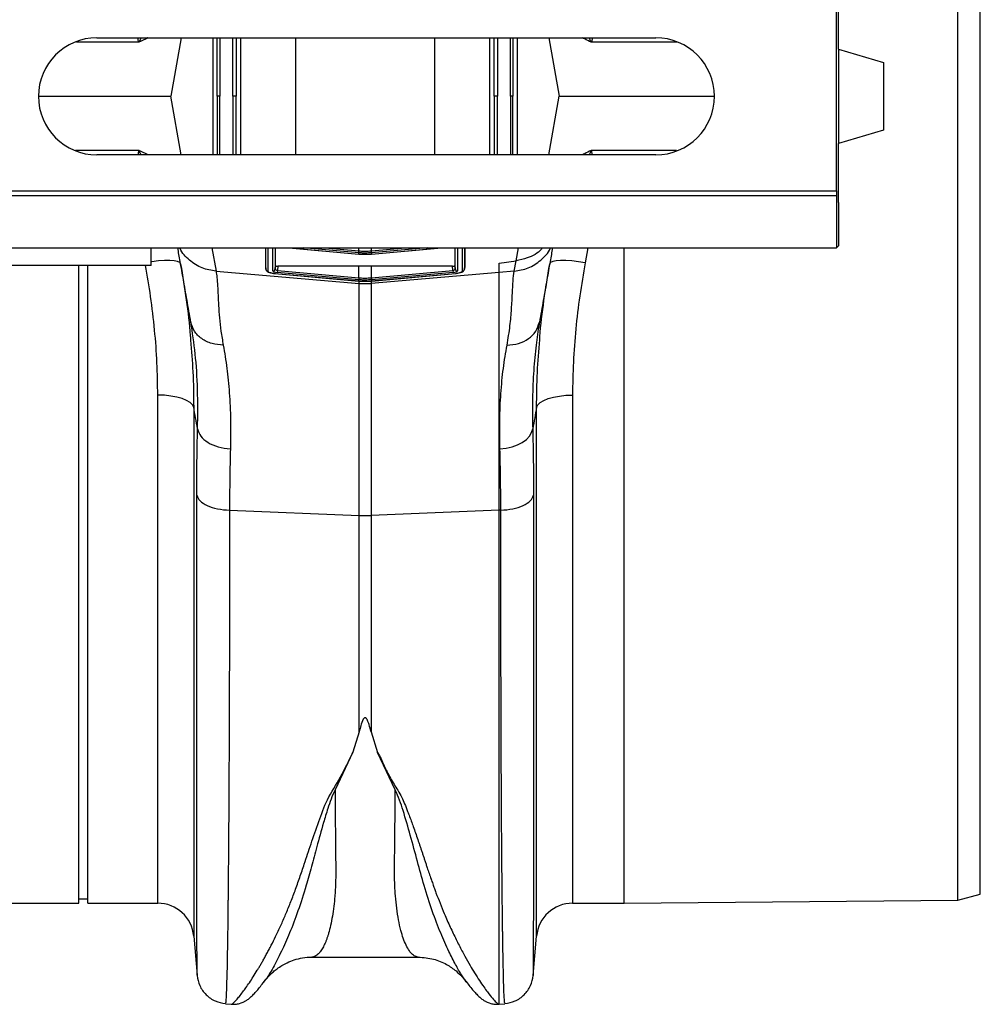
# Model space of a CAD drawing. Units: millimetres. Extents: x 717 to 11482, y 610 to 4972.
# Drawn here: x 3812 to 4025, y 3729 to 3947 of the extents above; entities that cross this region are included whole.
import ezdxf

# ---------------------------------------------------------------- set-up
doc = ezdxf.new("R2010")
doc.units = ezdxf.units.MM
doc.layers.add('ACO_DRAINAGE', color=7, linetype='CONTINUOUS')

# ---------------------------------------------------------------- blocks, each defined once
blk = doc.blocks.new('ACO_-_32810_-_PLAN')
at = {"layer": 'ACO_DRAINAGE', "linetype": 'Continuous'}
for p, q in [((1040.24, 179), (1040.24, 357.35)), ((1045.24, 2.03), (1045.24, 355.97)), ((1013.67, 202.5), (1013.67, 191.05)), ((1013.36, 158), (1013.36, 200)), ((849.24, 192), (973.24, 192)), ((867.95, 192), (865.66, 179)), ((875.03, 166), (875.03, 192)), ((879.38, 179), (879.38, 192)), ((880.09, 192), (880.09, 179)), ((881.06, 192), (881.06, 166)), ((893.36, 166), (893.36, 192)), ((924.13, 192), (924.13, 166)), ((936.43, 166), (936.43, 192)), ((937.4, 179), (937.4, 192)), ((938.1, 192), (938.1, 179)), ((942.45, 192), (942.45, 166)), ((949.53, 192), (951.83, 179)), ((1013.72, 189.56), (1013.74, 189.5)), ((1013.74, 189.5), (1013.74, 168.5)), ((1013.74, 189.5), (1023.74, 186.5)), ((1023.74, 186.5), (1023.74, 171.5)), ((836.24, 179), (865.66, 179)), ((867.95, 166), (865.66, 179)), ((879.38, 179), (879.38, 166)), ((880.09, 166), (880.09, 179)), ((937.4, 179), (937.4, 166)), ((938.1, 166), (938.1, 179)), ((941.55, 179), (941.52, 179)), ((949.53, 166), (951.83, 179)), ((951.83, 179), (986.24, 179)), ((1040.24, 0.65), (1040.24, 179)), ((1023.74, 171.5), (1013.74, 168.5)), ((1013.74, 168.5), (1013.72, 168.44)), ((1013.67, 166.95), (1013.67, 155.5)), ((973.24, 166), (849.24, 166)), ((8.78, 158), (1013.36, 158)), ((1013.36, 158), (1013.32, 157)), ((8.74, 157), (1013.32, 157)), ((1013.32, 157), (1013.32, 145.4)), ((1013.74, 155.43), (1013.67, 155.5)), ((1013.74, 155.43), (1013.74, 145.82)), ((8.74, 145.4), (1013.32, 145.4)), ((861.24, 141.5), (861.24, 145.4)), ((874.74, 145.4), (875.66, 140.2)), ((886.65, 145.4), (886.65, 141.29)), ((886.71, 140.68), (886.71, 145.4)), ((887.16, 145.4), (887.16, 140.24)), ((888.25, 140.28), (888.25, 145.4)), ((888.79, 145.4), (888.79, 140.72)), ((888.85, 141.44), (888.85, 145.4)), ((891.81, 145.4), (907.31, 144.01)), ((891.97, 145.4), (907.31, 144.02)), ((907.31, 144.29), (894.98, 145.4)), ((899.89, 145.4), (907.35, 144.73)), ((907.31, 144.29), (907.35, 144.73)), ((907.35, 144.29), (907.31, 144.29)), ((907.35, 144.73), (907.35, 145.4)), ((907.35, 144.73), (907.39, 144.73)), ((907.35, 144.29), (907.39, 144.73)), ((907.35, 144.02), (907.35, 144.29)), ((910.1, 144.73), (910.14, 144.73)), ((910.1, 144.73), (910.14, 144.29)), ((910.14, 144.73), (910.14, 145.4)), ((910.14, 144.73), (917.59, 145.4)), ((910.18, 144.29), (910.14, 144.73)), ((910.18, 144.29), (910.14, 144.29)), ((910.14, 144.29), (910.14, 144.02)), ((910.18, 144.01), (925.68, 145.4)), ((922.51, 145.4), (910.18, 144.29)), ((910.18, 144.02), (925.51, 145.4)), ((928.64, 145.4), (928.64, 141.44)), ((928.7, 140.72), (928.7, 145.4)), ((929.24, 145.4), (929.24, 140.28)), ((930.33, 140.24), (930.33, 145.4)), ((930.78, 145.4), (930.78, 140.68)), ((930.83, 145.4), (930.83, 141.29)), ((942.23, 142.48), (942.74, 145.4)), ((958.18, 145.4), (957.57, 142.09)), ((966.24, 0), (966.24, 145.4)), ((1013.32, 145.4), (1013.74, 145.82)), ((861.42, 142.32), (861.24, 142.29)), ((862.87, 142.47), (861.42, 142.32)), ((864.21, 142.55), (862.87, 142.47)), ((865.39, 142.55), (864.21, 142.55)), ((866.37, 142.48), (865.39, 142.55)), ((867.12, 142.33), (866.37, 142.48)), ((867.6, 142.11), (867.12, 142.33)), ((867.8, 141.83), (867.6, 142.11)), ((907.31, 144.02), (907.35, 144.02)), ((907.31, 144.02), (907.31, 144.01)), ((907.31, 144.01), (907.35, 144)), ((907.35, 144.02), (907.35, 144)), ((907.35, 144), (907.35, 144)), ((910.14, 144.02), (910.18, 144.02)), ((910.14, 144.02), (910.14, 144)), ((910.14, 144), (910.18, 144.01)), ((910.14, 144), (910.14, 144)), ((910.18, 144.02), (910.18, 144.01)), ((938.48, 141.98), (942.23, 142.48)), ((938.48, 139.92), (938.48, 141.98)), ((941.82, 140.2), (942.23, 142.48)), ((949.89, 142.11), (949.69, 141.83)), ((950.37, 142.33), (949.89, 142.11)), ((951.11, 142.48), (950.37, 142.33)), ((952.09, 142.55), (951.11, 142.48)), ((953.28, 142.55), (952.09, 142.55)), ((954.62, 142.47), (953.28, 142.55)), ((956.06, 142.32), (954.62, 142.47)), ((957.57, 142.09), (956.06, 142.32)), ((861.24, 141.5), (761.24, 141.5)), ((845.24, 0), (845.24, 141.5)), ((847.24, 0), (847.24, 141.5)), ((875.66, 140.2), (907.44, 137.51)), ((886.65, 141.29), (886.71, 140.66)), ((886.65, 141.29), (886.71, 140.68)), ((888.79, 140.72), (888.85, 141.44)), ((889.26, 140.38), (889.22, 139.94)), ((907.31, 138.31), (889.22, 139.94)), ((889.34, 141.31), (889.26, 140.38)), ((889.26, 140.38), (907.35, 138.75)), ((907.35, 141.35), (889.34, 141.31)), ((907.35, 138.75), (907.35, 141.35)), ((938.48, 139.92), (910.05, 137.51)), ((928.15, 141.31), (910.14, 141.35)), ((910.14, 138.75), (910.14, 141.35)), ((910.14, 138.75), (928.23, 140.38)), ((928.26, 139.94), (910.18, 138.31)), ((928.23, 140.38), (928.15, 141.31)), ((928.23, 140.38), (928.26, 139.94)), ((928.64, 141.44), (928.7, 140.72)), ((930.78, 140.66), (930.83, 141.29)), ((930.83, 141.29), (930.78, 140.68)), ((941.82, 140.2), (938.48, 139.92)), ((938.48, 87.16), (938.48, 139.92)), ((888.7, 139.72), (907.31, 138.04)), ((888.7, 139.7), (888.7, 139.72)), ((888.7, 139.7), (907.31, 138.02)), ((907.35, 138.75), (907.31, 138.31)), ((907.35, 138.31), (907.31, 138.31)), ((907.31, 138.04), (907.35, 138.03)), ((907.31, 138.02), (907.31, 138.04)), ((907.31, 138.02), (907.35, 138.02)), ((907.35, 138.75), (907.39, 138.74)), ((907.36, 138.41), (907.35, 138.36)), ((907.35, 138.36), (907.35, 138.33)), ((907.35, 138.33), (907.35, 138.31)), ((907.35, 138.03), (907.35, 138.31)), ((907.35, 138.02), (907.35, 138.03)), ((907.35, 138.02), (907.35, 138.02)), ((907.37, 138.53), (907.36, 138.46)), ((907.36, 138.46), (907.36, 138.41)), ((907.38, 138.67), (907.37, 138.6)), ((907.37, 138.6), (907.37, 138.53)), ((907.39, 138.74), (907.38, 138.67)), ((907.44, 137.51), (907.44, 138.03)), ((910.05, 138.03), (910.05, 137.51)), ((910.1, 138.74), (910.14, 138.75)), ((910.1, 138.74), (910.1, 138.67)), ((910.1, 138.67), (910.11, 138.6)), ((910.11, 138.6), (910.12, 138.53)), ((910.12, 138.53), (910.12, 138.46)), ((910.12, 138.46), (910.13, 138.41)), ((910.13, 138.41), (910.13, 138.36)), ((910.13, 138.36), (910.14, 138.33)), ((910.14, 138.75), (910.18, 138.31)), ((910.14, 138.33), (910.14, 138.31)), ((910.14, 138.31), (910.14, 138.03)), ((910.18, 138.31), (910.14, 138.31)), ((910.14, 138.03), (910.18, 138.04)), ((910.14, 138.02), (910.14, 138.03)), ((910.14, 138.02), (910.18, 138.02)), ((910.14, 138.02), (910.14, 138.02)), ((910.18, 138.04), (928.78, 139.72)), ((910.18, 138.02), (928.78, 139.7)), ((910.18, 138.02), (910.18, 138.04)), ((928.78, 139.7), (928.78, 139.72)), ((907.44, 86.02), (907.44, 137.51)), ((910.05, 137.51), (910.05, 86.02)), ((947.4, 128.88), (947.34, 128.46)), ((862.73, 0), (862.73, 112.72)), ((864.2, 112.67), (862.73, 112.72)), ((865.63, 112.52), (864.2, 112.67)), ((866.95, 112.27), (865.63, 112.52)), ((868.13, 111.94), (866.95, 112.27)), ((869.13, 111.54), (868.13, 111.94)), ((869.9, 111.07), (869.13, 111.54)), ((947.58, 111.07), (948.36, 111.54)), ((948.36, 111.54), (949.35, 111.94)), ((949.35, 111.94), (950.53, 112.27)), ((950.53, 112.27), (951.86, 112.52)), ((951.86, 112.52), (953.28, 112.67)), ((953.28, 112.67), (954.76, 112.72)), ((954.76, 112.72), (954.76, 0)), ((870.43, 110.56), (869.9, 111.07)), ((870.7, 110.02), (870.43, 110.56)), ((870.7, 110.02), (870.7, -7.3)), ((946.79, 110.02), (947.05, 110.56)), ((946.79, -7.3), (946.79, 110.02)), ((947.05, 110.56), (947.58, 111.07)), ((945.68, 104.39), (945.92, 105.2)), ((943.61, 102.23), (944.51, 102.88)), ((944.51, 102.88), (945.21, 103.6)), ((945.21, 103.6), (945.68, 104.39)), ((938.65, 100.77), (940.02, 100.94)), ((940.02, 100.94), (941.34, 101.25)), ((941.34, 101.25), (942.55, 101.68)), ((942.55, 101.68), (943.61, 102.23)), ((878.65, 87.17), (907.44, 86.02)), ((907.44, 38.05), (907.44, 86.02)), ((938.48, 87.16), (910.05, 86.02)), ((910.05, 86.02), (910.05, 38.05)), ((938.83, 87.17), (938.48, 87.16)), ((938.48, -22.4), (938.48, 87.16)), ((907.44, 38.05), (906.02, 33.47)), ((910.05, 38.05), (911.48, 33.45)), ((906.02, 33.47), (902.07, 25.15)), ((915.41, 25.14), (911.48, 33.45)), ((754.76, 0), (845.24, 0)), ((845.24, 1), (847.24, 1)), ((847.24, 0), (862.73, 0)), ((954.76, 0), (966.24, 0)), ((966.24, 0), (1040.24, 0.65)), ((1040.24, 0.65), (1045.24, 2.03)), ((870.7, -7.3), (871.46, -15.99)), ((946.03, -16.01), (946.79, -7.3)), ((896.94, -11.94), (920.54, -11.94)), ((896.95, -11.94), (896.94, -11.94)), ((931.2, -17.46), (931.17, -17.41)), ((877.72, -22.29), (879.07, -22.4)), ((938.38, -22.41), (938.48, -22.4)), ((938.48, -22.4), (939.77, -22.29))]:
    blk.add_line(p, q, dxfattribs=at)
for centre, radius, start, end in [((849.24, 179), 13, 90, 270), ((973.24, 179), 13, 270, 90), ((887.2, 140.73), 0.493, 186.0328, 265.848), ((888.29, 140.77), 0.496, 264.3685, 353.7821), ((929.19, 140.77), 0.496, 186.2179, 275.6315), ((930.29, 140.73), 0.493, 274.152, 353.9672), ((908.74, 152.91), 15.46, 265.1483, 274.8517), ((908.74, 118.83), 32.83, 267.7181, 272.2819), ((862.73, -8), 8, 5, 90), ((954.76, -8), 8, 90, 175)]:
    blk.add_arc(centre, radius, start, end, dxfattribs=at)
for centre, major_axis, ratio, start_param, end_param in [((1013.73, 191.05), (0, 1.5), 0.034921, 1.570796, 3.054326), ((1013.73, 166.95), (0, 1.5), 0.034921, 0.087266, 1.570796), ((889.24, 140.19), (0.996, -0.09), 0.254833, 3.164675, 4.714053), ((889.29, 140.68), (0.498, -0.05), 0.597105, 3.172034, 4.721413), ((889.35, 141.44), (0.502, 0.004), 0.254762, 3.139558, 4.688936), ((928.13, 141.44), (0.502, -0.004), 0.254762, 4.735842, 6.28522), ((928.2, 140.68), (0.498, 0.05), 0.597105, 4.703365, 6.252744), ((928.24, 140.19), (0.996, 0.09), 0.254833, 4.710725, 6.260103)]:
    blk.add_ellipse(centre, major_axis=major_axis, ratio=ratio, start_param=start_param, end_param=end_param, dxfattribs=at)
for points, knots in [([(858.55, 190.98), (857.15, 190.98), (854.34, 190.98), (849.63, 190.98), (846.18, 190.98), (844.66, 190.98)], [0, 0, 0, 0, 0.359595, 0.71919, 1, 1, 1, 1]), ([(858.52, 191), (858.52, 191), (858.52, 191), (858.52, 191.01), (858.52, 191.01), (858.52, 191.03), (858.51, 191.1), (858.45, 191.32), (858.35, 191.64), (858.37, 191.9), (858.38, 192)], [0, 0, 0, 0, 0.005821, 0.010386, 0.014932, 0.023677, 0.055695, 0.182204, 0.687459, 1, 1, 1, 1]), ([(859.07, 192), (858.94, 191.78), (858.78, 191.52), (858.65, 191.21), (858.6, 191.1), (858.57, 191.03), (858.54, 190.99), (858.53, 190.98), (858.52, 190.98)], [0, 0, 0, 0, 0.631391, 0.773973, 0.866093, 0.930257, 0.980188, 1, 1, 1, 1]), ([(860.54, 192), (860.5, 191.98), (859.9, 191.63), (859.2, 191.29), (858.55, 190.98)], [0, 0, 0, 0, 0.070306, 1, 1, 1, 1]), ([(875.93, 179), (875.93, 182.9), (875.93, 187.24), (875.93, 191.56), (875.93, 192)], [0, 0, 0, 0, 0.898384, 1, 1, 1, 1]), ([(876.53, 192), (876.53, 191.68), (876.52, 187.37), (876.52, 183.02), (876.52, 179)], [0, 0, 0, 0, 0.073217, 1, 1, 1, 1]), ([(940.96, 179), (940.96, 183.02), (940.96, 187.37), (940.96, 191.68), (940.96, 192)], [0, 0, 0, 0, 0.926774, 1, 1, 1, 1]), ([(941.55, 192), (941.55, 190.98), (941.55, 186.66), (941.55, 182.32), (941.55, 179)], [0, 0, 0, 0, 0.235263, 1, 1, 1, 1]), ([(958.93, 190.98), (958.43, 191.23), (957.74, 191.57), (957.12, 191.91), (956.95, 192)], [0, 0, 0, 0, 0.730703, 1, 1, 1, 1]), ([(958.96, 190.98), (958.96, 190.98), (958.94, 191), (958.92, 191.04), (958.88, 191.11), (958.84, 191.21), (958.71, 191.52), (958.55, 191.78), (958.42, 192)], [0, 0, 0, 0, 0.0203471, 0.0762837, 0.1343222, 0.2263979, 0.3689114, 1, 1, 1, 1]), ([(978.04, 190.98), (976.7, 190.98), (973.24, 190.98), (968.28, 190.98), (963.13, 190.98), (960.33, 190.98), (958.93, 190.98)], [0, 0, 0, 0, 0.174476, 0.449651, 0.724825, 1, 1, 1, 1]), ([(959.16, 192), (959.14, 191.86), (959.11, 191.67), (959.06, 191.42), (959.02, 191.29), (959, 191.2), (958.99, 191.14), (958.97, 191.1), (958.97, 191.07), (958.96, 191.05), (958.96, 191.03), (958.96, 191.02), (958.96, 191.01), (958.96, 191), (958.97, 191), (958.97, 191), (958.97, 191)], [0, 0, 0, 0, 0.4165647, 0.6061464, 0.7330926, 0.8180576, 0.8749465, 0.913104, 0.9388087, 0.9562837, 0.9683741, 0.98099, 0.9867479, 0.9916134, 0.996499, 1, 1, 1, 1]), ([(875.93, 179), (875.93, 175.1), (875.93, 170.76), (875.93, 166.44), (875.93, 166)], [0, 0, 0, 0, 0.898384, 1, 1, 1, 1]), ([(876.52, 179), (876.45, 179), (876.31, 179), (876.12, 179), (875.99, 179), (875.94, 179), (875.94, 179), (875.94, 179)], [0, 0, 0, 0, 0.247962, 0.495924, 0.743887, 0.991851, 1, 1, 1, 1]), ([(876.53, 166), (876.53, 166.32), (876.52, 170.63), (876.52, 174.98), (876.52, 179)], [0, 0, 0, 0, 0.073217, 1, 1, 1, 1]), ([(880.09, 179), (880.07, 179), (880.05, 179), (879.92, 179), (879.74, 179), (879.55, 179), (879.43, 179), (879.38, 179)], [0, 0, 0, 0, 0.215265, 0.430531, 0.645798, 0.861068, 1, 1, 1, 1]), ([(938.1, 179), (938.03, 179), (937.88, 179), (937.68, 179), (937.52, 179), (937.42, 179), (937.41, 179), (937.4, 179)], [0, 0, 0, 0, 0.215273, 0.430546, 0.645818, 0.861087, 1, 1, 1, 1]), ([(941.52, 179), (941.51, 179), (941.48, 179), (941.38, 179), (941.21, 179), (941.06, 179), (940.97, 179), (940.96, 179)], [0, 0, 0, 0, 0.080802, 0.373606, 0.666409, 0.95921, 1, 1, 1, 1]), ([(940.96, 179), (940.96, 174.98), (940.96, 170.63), (940.96, 166.32), (940.96, 166)], [0, 0, 0, 0, 0.926774, 1, 1, 1, 1]), ([(941.55, 166), (941.55, 167.02), (941.55, 171.34), (941.55, 175.68), (941.55, 179)], [0, 0, 0, 0, 0.235263, 1, 1, 1, 1]), ([(858.55, 167.02), (857.15, 167.02), (854.34, 167.02), (849.56, 167.02), (846.03, 167.02), (844.45, 167.02)], [0, 0, 0, 0, 0.354744, 0.709487, 1, 1, 1, 1]), ([(858.52, 167), (858.52, 167), (858.52, 167), (858.52, 166.99), (858.52, 166.99), (858.52, 166.97), (858.51, 166.9), (858.45, 166.68), (858.35, 166.36), (858.37, 166.1), (858.38, 166)], [0, 0, 0, 0, 0.005821, 0.010386, 0.014932, 0.023677, 0.055695, 0.182204, 0.687459, 1, 1, 1, 1]), ([(859.07, 166), (858.94, 166.22), (858.78, 166.48), (858.65, 166.79), (858.6, 166.9), (858.57, 166.97), (858.54, 167.01), (858.53, 167.02), (858.52, 167.02)], [0, 0, 0, 0, 0.631391, 0.773973, 0.866093, 0.930257, 0.980188, 1, 1, 1, 1]), ([(860.54, 166), (860.5, 166.02), (859.9, 166.37), (859.2, 166.71), (858.55, 167.02)], [0, 0, 0, 0, 0.070306, 1, 1, 1, 1]), ([(958.93, 167.02), (958.43, 166.77), (957.74, 166.43), (957.12, 166.09), (956.95, 166)], [0, 0, 0, 0, 0.730703, 1, 1, 1, 1]), ([(958.96, 167.02), (958.96, 167.02), (958.94, 167), (958.92, 166.96), (958.88, 166.89), (958.84, 166.79), (958.71, 166.48), (958.55, 166.22), (958.42, 166)], [0, 0, 0, 0, 0.020347, 0.076284, 0.134322, 0.226398, 0.368911, 1, 1, 1, 1]), ([(977.82, 167.02), (976.56, 167.02), (973.17, 167.02), (968.28, 167.02), (963.13, 167.02), (960.33, 167.02), (958.93, 167.02)], [0, 0, 0, 0, 0.166515, 0.444343, 0.722172, 1, 1, 1, 1]), ([(959.16, 166), (959.14, 166.14), (959.11, 166.33), (959.06, 166.58), (959.02, 166.71), (959, 166.8), (958.99, 166.86), (958.97, 166.9), (958.97, 166.93), (958.96, 166.95), (958.96, 166.97), (958.96, 166.98), (958.96, 166.99), (958.96, 167), (958.97, 167), (958.97, 167), (958.97, 167)], [0, 0, 0, 0, 0.416565, 0.606146, 0.733093, 0.818058, 0.874946, 0.913104, 0.938809, 0.956284, 0.968374, 0.98099, 0.986748, 0.991613, 0.996499, 1, 1, 1, 1]), ([(870.08, 128.88), (869.79, 130.54), (869.21, 133.84), (868.41, 138.37), (867.7, 142.36), (867.34, 144.42), (867.17, 145.4)], [0, 0, 0, 0, 0.256539, 0.509069, 0.765713, 1, 1, 1, 1]), ([(875.66, 140.2), (874.61, 140.38), (872.43, 140.73), (869.7, 142.57), (868.04, 144.26), (867.67, 145.34), (867.65, 145.4)], [0, 0, 0, 0, 0.314968, 0.647738, 0.980508, 1, 1, 1, 1]), ([(910.14, 144.29), (909.91, 144.27), (909.45, 144.24), (908.62, 144.22), (907.91, 144.24), (907.44, 144.28), (907.35, 144.29)], [0, 0, 0, 0, 0.239747, 0.500022, 0.89698, 1, 1, 1, 1]), ([(907.39, 144.73), (907.48, 144.72), (907.93, 144.68), (908.62, 144.66), (909.43, 144.68), (909.88, 144.71), (910.1, 144.73)], [0, 0, 0, 0, 0.103022, 0.499978, 0.760251, 1, 1, 1, 1]), ([(941.82, 140.2), (942.88, 140.38), (945.05, 140.73), (947.78, 142.57), (949.44, 144.26), (949.82, 145.34), (949.84, 145.4)], [0, 0, 0, 0, 0.3149677, 0.6477379, 0.980508, 1, 1, 1, 1]), ([(948.09, 145.4), (948.02, 145.31), (947.18, 144.23), (945.09, 143.13), (943.06, 142.67), (942.23, 142.48)], [0, 0, 0, 0, 0.056166, 0.611863, 1, 1, 1, 1]), ([(950.32, 145.4), (950.15, 144.42), (949.78, 142.36), (949.08, 138.37), (948.28, 133.84), (947.7, 130.54), (947.4, 128.88)], [0, 0, 0, 0, 0.234282, 0.490908, 0.743452, 1, 1, 1, 1]), ([(907.35, 144.02), (907.57, 144), (908.03, 143.97), (908.87, 143.95), (909.58, 143.97), (910.04, 144.01), (910.14, 144.02)], [0, 0, 0, 0, 0.239719, 0.500022, 0.896587, 1, 1, 1, 1]), ([(957.57, 142.09), (957.14, 139.64), (956.3, 134.72), (955.43, 127.35), (954.86, 119.99), (954.79, 115.15), (954.76, 112.72)], [0, 0, 0, 0, 0.247667, 0.496217, 0.747602, 1, 1, 1, 1]), ([(862.73, 112.72), (862.69, 115.1), (862.63, 119.87), (862.07, 127.18), (861.23, 134.4), (860.41, 139.2), (860.01, 141.5)], [0, 0, 0, 0, 0.252609, 0.506215, 0.762797, 1, 1, 1, 1]), ([(867.8, 141.83), (868.23, 139.17), (869.09, 133.84), (869.8, 128.18), (870, 125.22), (870.02, 124.89)], [0, 0, 0, 0, 0.469282, 0.940119, 1, 1, 1, 1]), ([(875.66, 140.2), (875.73, 139.76), (875.88, 138.8), (875.99, 137.01), (876.1, 134.91), (876.19, 132.56), (876.4, 129.91), (876.71, 126.98), (877.08, 124.84), (877.26, 123.79)], [0, 0, 0, 0, 0.131555, 0.284699, 0.427391, 0.565191, 0.715043, 0.859848, 1, 1, 1, 1]), ([(886.7, 140.72), (886.72, 140.63), (886.74, 140.46), (886.89, 140.26), (887.12, 140.09), (887.48, 139.93), (888.07, 139.77), (888.59, 139.71), (888.85, 139.69), (888.88, 139.69)], [0, 0, 0, 0, 0.104271, 0.194325, 0.310616, 0.514842, 0.741795, 0.977195, 1, 1, 1, 1]), ([(887.16, 140.24), (887.17, 140.21), (887.19, 140.13), (887.38, 140.01), (887.73, 139.88), (888.19, 139.77), (888.53, 139.74), (888.7, 139.72)], [0, 0, 0, 0, 0.146929, 0.367435, 0.581825, 0.790827, 1, 1, 1, 1]), ([(910.14, 141.35), (909.91, 141.35), (909.44, 141.35), (908.51, 141.35), (907.81, 141.35), (907.35, 141.35)], [0, 0, 0, 0, 0.25132, 0.50264, 1, 1, 1, 1]), ([(928.78, 139.72), (928.87, 139.73), (929.14, 139.75), (929.58, 139.83), (929.99, 139.96), (930.27, 140.1), (930.31, 140.19), (930.33, 140.24)], [0, 0, 0, 0, 0.110743, 0.329577, 0.553252, 0.776624, 1, 1, 1, 1]), ([(928.89, 139.72), (929.02, 139.73), (929.38, 139.77), (929.93, 139.9), (930.36, 140.07), (930.64, 140.3), (930.76, 140.52), (930.78, 140.65), (930.78, 140.69), (930.78, 140.69)], [0, 0, 0, 0, 0.132597, 0.386841, 0.657772, 0.83352, 0.953632, 0.992328, 1, 1, 1, 1]), ([(940.22, 123.79), (940.47, 125.26), (940.95, 128.16), (941.25, 132), (941.43, 135.32), (941.52, 138.13), (941.72, 139.51), (941.82, 140.2)], [0, 0, 0, 0, 0.197405, 0.391324, 0.6011415, 0.8008234, 1, 1, 1, 1]), ([(947.47, 124.98), (947.48, 125.21), (947.68, 128.09), (948.37, 133.72), (949.25, 139.12), (949.69, 141.83)], [0, 0, 0, 0, 0.041096, 0.519719, 1, 1, 1, 1]), ([(910.14, 138.31), (909.91, 138.29), (909.45, 138.25), (908.62, 138.23), (907.91, 138.26), (907.44, 138.3), (907.35, 138.31)], [0, 0, 0, 0, 0.2397196, 0.5000217, 0.8970227, 1, 1, 1, 1]), ([(907.35, 138.03), (907.57, 138.02), (908.03, 137.98), (908.87, 137.96), (909.58, 137.99), (910.04, 138.03), (910.14, 138.03)], [0, 0, 0, 0, 0.239746, 0.500022, 0.896544, 1, 1, 1, 1]), ([(907.39, 138.74), (907.48, 138.74), (907.93, 138.7), (908.62, 138.68), (909.43, 138.69), (909.88, 138.73), (910.1, 138.74)], [0, 0, 0, 0, 0.102979, 0.499978, 0.760278, 1, 1, 1, 1]), ([(877.26, 123.79), (876.41, 123.87), (874.65, 124.02), (872.39, 125.16), (870.7, 126.82), (870.28, 128.2), (870.08, 128.88)], [0, 0, 0, 0, 0.242825, 0.5, 0.757175, 1, 1, 1, 1]), ([(871.56, 105.2), (871.59, 108.16), (871.65, 114.08), (871.12, 122.03), (870.43, 126.59), (870.08, 128.88)], [0, 0, 0, 0, 0.332206, 0.664503, 1, 1, 1, 1]), ([(947.34, 128.46), (947.1, 126.94), (946.6, 123.75), (946.11, 118.21), (945.82, 112.03), (945.89, 107.48), (945.92, 105.2)], [0, 0, 0, 0, 0.230062, 0.482373, 0.740198, 1, 1, 1, 1]), ([(870.02, 124.89), (870.21, 122.56), (870.62, 117.55), (870.67, 112.64), (870.7, 110.02)], [0, 0, 0, 0, 0.465508, 1, 1, 1, 1]), ([(946.79, 110.02), (946.82, 112.6), (946.87, 117.54), (947.27, 122.57), (947.47, 124.98)], [0, 0, 0, 0, 0.521781, 1, 1, 1, 1]), ([(877.26, 123.79), (877.55, 122.12), (878.11, 118.82), (878.65, 113.22), (878.93, 107.27), (878.87, 102.93), (878.84, 100.77)], [0, 0, 0, 0, 0.253768, 0.498353, 0.751566, 1, 1, 1, 1]), ([(938.65, 100.77), (938.62, 102.9), (938.55, 107.17), (938.83, 113.13), (939.36, 118.76), (939.94, 122.11), (940.22, 123.79)], [0, 0, 0, 0, 0.245594, 0.492915, 0.745566, 1, 1, 1, 1]), ([(871.56, 105.2), (871.42, 106.03), (871.13, 107.63), (870.84, 109.23), (870.7, 110.02)], [0, 0, 0, 0, 0.5121062, 1, 1, 1, 1]), ([(946.79, 110.02), (946.65, 109.23), (946.36, 107.63), (946.07, 106.03), (945.92, 105.2)], [0, 0, 0, 0, 0.4878938, 1, 1, 1, 1]), ([(871.38, 90.49), (871.39, 93.02), (871.4, 98.1), (871.51, 102.83), (871.56, 105.2)], [0, 0, 0, 0, 0.498431, 1, 1, 1, 1]), ([(945.92, 105.2), (945.97, 102.85), (946.08, 98.12), (946.1, 93.04), (946.11, 90.49)], [0, 0, 0, 0, 0.498431, 1, 1, 1, 1]), ([(878.84, 100.77), (878.78, 98.6), (878.68, 94.23), (878.66, 89.53), (878.65, 87.17)], [0, 0, 0, 0, 0.498408, 1, 1, 1, 1]), ([(938.83, 87.17), (938.83, 89.51), (938.81, 94.21), (938.7, 98.58), (938.65, 100.77)], [0, 0, 0, 0, 0.498407, 1, 1, 1, 1]), ([(871.46, -15.99), (871.46, -15.94), (871.45, -15.83), (871.45, -15.17), (871.45, -14.46), (871.44, -13.82), (871.44, -13.06), (871.44, -12.2), (871.44, -11.34), (871.43, -10.63), (871.43, -10.07), (871.43, -9.47), (871.43, -8.6), (871.43, -7.42), (871.43, -5.93), (871.42, -4.13), (871.42, -2.59), (871.42, -1.42), (871.42, -0.76), (871.42, -0.06), (871.42, 0.67), (871.42, 1.44), (871.41, 3.88), (871.41, 8.29), (871.4, 15.26), (871.4, 22.91), (871.39, 31.18), (871.39, 40.74), (871.38, 51.67), (871.38, 64.07), (871.38, 76.96), (871.38, 86), (871.38, 90.49)], [0, 0, 0, 0, 0.044871, 0.088404, 0.110167, 0.131926, 0.153682, 0.175434, 0.197182, 0.211792, 0.218818, 0.23003, 0.245523, 0.265298, 0.289351, 0.314056, 0.342071, 0.349956, 0.358067, 0.366406, 0.374971, 0.383763, 0.392782, 0.457004, 0.520441, 0.583096, 0.644972, 0.706072, 0.781353, 0.855431, 0.928312, 1, 1, 1, 1]), ([(946.11, 90.49), (946.11, 86), (946.11, 76.96), (946.1, 64.07), (946.1, 51.67), (946.1, 40.95), (946.09, 31.77), (946.09, 24), (946.09, 17.59), (946.08, 12.37), (946.08, 8.35), (946.08, 5.75), (946.07, 4.35), (946.07, 3.92), (946.07, 3.5), (946.07, 3.07), (946.07, 2.65), (946.07, 1.1), (946.07, -1.28), (946.06, -4.1), (946.06, -6.24), (946.06, -7.82), (946.06, -8.94), (946.05, -9.65), (946.05, -10.1), (946.05, -10.48), (946.05, -10.95), (946.05, -11.62), (946.05, -12.49), (946.04, -13.5), (946.04, -14.47), (946.03, -15.31), (946.03, -15.83), (946.03, -16.04), (946.03, -16.02), (946.03, -16.01)], [0, 0, 0, 0, 0.071687, 0.144566, 0.218642, 0.293921, 0.350924, 0.408603, 0.46696, 0.505852, 0.545041, 0.579775, 0.584341, 0.58891, 0.593484, 0.598062, 0.602644, 0.607229, 0.649559, 0.686098, 0.716841, 0.741785, 0.760926, 0.774263, 0.780455, 0.78677, 0.796191, 0.808602, 0.829801, 0.856317, 0.888155, 0.923729, 0.963128, 0.99898, 1, 1, 1, 1]), ([(878.65, 87.17), (878.65, 83.63), (878.65, 76.47), (878.64, 66.05), (878.62, 55.79), (878.59, 45.78), (878.56, 36.33), (878.51, 27.48), (878.47, 19.26), (878.42, 12.45), (878.37, 6.88), (878.34, 3.56), (878.32, 1.49), (878.31, 0.54), (878.3, -0.4), (878.29, -1.32), (878.28, -2.23), (878.27, -3.12), (878.25, -4.96), (878.21, -7.75), (878.15, -11.27), (878.09, -14.6), (878.01, -17.57), (877.94, -19.86), (877.86, -21.4), (877.79, -22.22), (877.74, -22.2), (877.72, -22.19)], [0, 0, 0, 0, 0.054455, 0.110319, 0.167592, 0.226272, 0.28636, 0.343714, 0.402294, 0.4621, 0.502247, 0.542928, 0.552135, 0.561368, 0.570629, 0.579916, 0.58923, 0.598572, 0.60794, 0.648726, 0.693957, 0.74363, 0.797745, 0.856301, 0.908493, 0.963769, 1, 1, 1, 1]), ([(939.76, -22.19), (939.74, -22.2), (939.7, -22.22), (939.63, -21.4), (939.55, -19.9), (939.48, -17.72), (939.41, -14.99), (939.35, -12.24), (939.31, -9.7), (939.28, -8.04), (939.27, -6.95), (939.26, -6.46), (939.25, -5.96), (939.24, -5.47), (939.24, -4.97), (939.23, -4.48), (939.2, -2.1), (939.15, 2.48), (939.08, 9.94), (939.02, 18.1), (938.97, 26.85), (938.93, 36.11), (938.9, 45.78), (938.87, 55.79), (938.85, 66.05), (938.84, 76.47), (938.83, 83.63), (938.83, 87.17)], [0, 0, 0, 0, 0.036229, 0.091506, 0.143699, 0.198492, 0.249416, 0.296471, 0.325409, 0.35266, 0.358546, 0.364347, 0.370064, 0.375695, 0.381241, 0.386702, 0.392078, 0.459202, 0.52492, 0.589231, 0.652135, 0.713632, 0.773722, 0.832404, 0.889677, 0.945543, 1, 1, 1, 1]), ([(910.05, 38.05), (909.92, 38.58), (909.74, 39.28), (909.46, 40.11), (909.31, 40.48), (909.19, 40.74), (909.08, 40.92), (908.99, 41.04), (908.89, 41.12), (908.82, 41.15), (908.75, 41.16), (908.69, 41.16), (908.61, 41.13), (908.46, 41.02), (908.1, 40.44), (907.79, 39.41), (907.55, 38.5), (907.44, 38.05)], [0, 0, 0, 0, 0.244206, 0.326666, 0.382759, 0.420852, 0.446908, 0.471729, 0.483219, 0.492565, 0.498986, 0.50543, 0.513413, 0.527438, 0.573793, 0.792812, 1, 1, 1, 1]), ([(879.07, -22.4), (879.08, -22.4), (879.1, -22.44), (879.3, -22.31), (879.66, -22), (880.18, -21.45), (880.82, -20.7), (881.54, -19.78), (882.29, -18.75), (883.07, -17.64), (883.91, -16.35), (884.63, -15.19), (885.2, -14.25), (885.6, -13.57), (886.02, -12.83), (886.47, -12.04), (886.93, -11.19), (887.42, -10.27), (888.06, -9.03), (888.94, -7.28), (890, -5.02), (891.09, -2.54), (892.15, 0.03), (893.19, 2.75), (894.23, 5.64), (895.37, 9.07), (896.73, 13.2), (898.4, 17.96), (900.2, 23.05), (903.39, 27.97), (905.14, 31.63), (906.02, 33.47)], [0, 0, 0, 0, 0.0038, 0.046163, 0.089389, 0.130635, 0.173188, 0.217063, 0.251001, 0.286523, 0.323635, 0.3592, 0.374036, 0.389431, 0.405385, 0.421898, 0.438971, 0.456604, 0.474798, 0.508369, 0.548882, 0.585958, 0.622609, 0.659872, 0.697223, 0.734314, 0.786257, 0.841301, 0.892207, 0.945796, 1, 1, 1, 1]), ([(911.48, 33.45), (911.76, 32.98), (912.33, 32.01), (912.92, 30.54), (913.62, 29.13), (914.35, 27.76), (915.13, 26.39), (916.06, 24.99), (916.84, 23.54), (917.54, 21.97), (918.11, 20.55), (918.8, 18.74), (919.6, 16.52), (920.3, 14.5), (920.77, 13.09), (921.01, 12.38), (921.25, 11.66), (921.5, 10.93), (921.74, 10.19), (922, 9.43), (922.25, 8.66), (922.56, 7.72), (922.94, 6.61), (923.35, 5.42), (923.74, 4.3), (924.1, 3.29), (924.64, 1.84), (925.37, -0.05), (926.21, -2.09), (926.96, -3.84), (927.62, -5.3), (928.28, -6.7), (928.93, -8.04), (929.8, -9.77), (930.84, -11.74), (931.99, -13.77), (933.08, -15.57), (934.1, -17.17), (935.05, -18.56), (936.05, -19.94), (937.02, -21.15), (937.84, -22.02), (938.3, -22.42), (938.36, -22.36), (938.38, -22.35)], [0, 0, 0, 0, 0.01435, 0.029115, 0.042493, 0.056705, 0.071005, 0.085334, 0.10211, 0.11672, 0.134706, 0.146965, 0.174432, 0.206409, 0.214208, 0.222233, 0.230487, 0.238967, 0.247675, 0.25661, 0.265772, 0.275335, 0.290662, 0.306619, 0.32021, 0.333346, 0.345953, 0.377947, 0.411178, 0.434022, 0.456861, 0.479914, 0.502755, 0.52532, 0.572327, 0.615407, 0.654566, 0.699649, 0.742481, 0.783073, 0.848403, 0.910752, 0.975181, 1, 1, 1, 1]), ([(902.07, 25.14), (901.76, 24.45), (901.14, 23.07), (900.33, 20.62), (899.24, 17.05), (898.06, 12.69), (896.83, 8.06), (895.49, 3.2), (893.85, -1.82), (891.97, -6.71), (890.07, -10.97), (888.28, -14.41), (886.93, -16.64), (886.37, -17.3), (886.2, -17.5)], [0, 0, 0, 0, 0.031261, 0.062104, 0.110255, 0.195781, 0.271881, 0.348014, 0.463379, 0.578456, 0.693036, 0.820486, 0.946796, 1, 1, 1, 1]), ([(902.07, 25.15), (902.08, 23.82), (902.09, 21.17), (902.12, 17.45), (902.16, 13.66), (902.19, 10.66), (902.21, 8.49), (902.22, 7.34), (902.22, 6.29), (902.2, 5.21), (902.16, 3.98), (902.1, 2.77), (901.99, 1.17), (901.8, -0.76), (901.48, -2.96), (901.09, -4.95), (900.73, -6.37), (900.43, -7.33), (900.22, -7.96), (899.99, -8.56), (899.74, -9.13), (899.48, -9.67), (899.21, -10.16), (898.84, -10.72), (898.31, -11.35), (897.66, -11.8), (897.18, -11.98), (896.96, -11.94), (896.95, -11.94)], [0, 0, 0, 0, 0.0563891, 0.112933, 0.1696315, 0.2379317, 0.2665808, 0.2878618, 0.3022457, 0.3267378, 0.3517185, 0.3771892, 0.4031509, 0.4565034, 0.5128378, 0.5721609, 0.6293205, 0.6530925, 0.6776946, 0.703127, 0.7293897, 0.756483, 0.7844071, 0.813162, 0.8648483, 0.9354787, 0.9975874, 1, 1, 1, 1]), ([(920.54, -11.94), (920.54, -11.94), (920.43, -11.95), (920.21, -11.91), (919.85, -11.8), (919.47, -11.56), (919.12, -11.26), (918.83, -10.94), (918.39, -10.37), (917.84, -9.41), (917.21, -7.86), (916.64, -5.99), (916.14, -3.79), (915.74, -1.22), (915.39, 2.07), (915.22, 6.32), (915.32, 11.9), (915.37, 18.11), (915.4, 22.81), (915.41, 25.14)], [0, 0, 0, 0, 0.002202, 0.029245, 0.064841, 0.103536, 0.135843, 0.164056, 0.188174, 0.262169, 0.330753, 0.393929, 0.465836, 0.533704, 0.597546, 0.697983, 0.797312, 0.899727, 1, 1, 1, 1]), ([(931.17, -17.41), (930.84, -16.94), (930.14, -15.97), (928.82, -13.69), (927.27, -10.65), (925.51, -6.71), (923.63, -1.83), (921.89, 3.53), (920.35, 9.21), (918.87, 14.8), (917.53, 19.44), (916.44, 22.86), (915.76, 24.38), (915.41, 25.14)], [0, 0, 0, 0, 0.093466, 0.194564, 0.296341, 0.412665, 0.529511, 0.646651, 0.745011, 0.843452, 0.930551, 0.965031, 1, 1, 1, 1]), ([(886.24, -17.53), (886.7, -16.96), (887.36, -16.11), (888.4, -15.17), (889.27, -14.48), (890.32, -13.79), (891.56, -13.12), (893.09, -12.51), (894.95, -12.04), (896.25, -11.98), (896.94, -11.94)], [0, 0, 0, 0, 0.157618, 0.229871, 0.30935, 0.405976, 0.513254, 0.65041, 0.814097, 1, 1, 1, 1]), ([(920.54, -11.94), (921.69, -12.03), (923.85, -12.21), (926.7, -13.43), (928.79, -14.87), (930.13, -16.14), (930.87, -17.02), (931.12, -17.35), (931.19, -17.45), (931.2, -17.46)], [0, 0, 0, 0, 0.274088, 0.518454, 0.72016, 0.871272, 0.968252, 0.996436, 1, 1, 1, 1]), ([(871.46, -16.02), (871.6, -16.79), (871.9, -18.37), (873.36, -20.39), (875.38, -21.84), (876.96, -22.14), (877.73, -22.28)], [0, 0, 0, 0, 0.242229, 0.500002, 0.757774, 1, 1, 1, 1]), ([(879.03, -22.4), (879.34, -22.41), (879.86, -22.43), (880.46, -22.34), (881.01, -22.21), (881.59, -22), (882.15, -21.72), (882.75, -21.33), (883.36, -20.83), (884.02, -20.19), (884.72, -19.41), (885.49, -18.5), (886.05, -17.76), (886.34, -17.38)], [0, 0, 0, 0, 0.030165, 0.049016, 0.072844, 0.116121, 0.177134, 0.256929, 0.374377, 0.511657, 0.664709, 0.829272, 1, 1, 1, 1]), ([(931.15, -17.39), (931.43, -17.76), (932, -18.5), (932.76, -19.41), (933.47, -20.19), (934.13, -20.83), (934.74, -21.33), (935.33, -21.72), (935.9, -22), (936.47, -22.21), (937.03, -22.34), (937.63, -22.43), (938.14, -22.41), (938.46, -22.4)], [0, 0, 0, 0, 0.169974, 0.334361, 0.48816, 0.626734, 0.745507, 0.826067, 0.887239, 0.930013, 0.953178, 0.97127, 1, 1, 1, 1]), ([(939.76, -22.28), (940.53, -22.14), (942.11, -21.84), (944.13, -20.39), (945.58, -18.37), (945.88, -16.79), (946.03, -16.02)], [0, 0, 0, 0, 0.242226, 0.499998, 0.757771, 1, 1, 1, 1])]:
    blk.add_open_spline(points, degree=3, knots=knots, dxfattribs=at)
for points in [[(940.22, 123.79), (941.1, 123.87), (942.86, 124.03), (945.09, 125.16), (946.77, 126.8), (947.19, 128.18), (947.4, 128.88)], [(871.56, 105.2), (871.74, 104.66), (872.09, 103.56), (873.77, 102.17), (876.07, 101.13), (877.92, 100.89), (878.84, 100.77)], [(871.38, 90.49), (871.56, 90.07), (871.91, 89.23), (873.59, 88.18), (875.89, 87.41), (877.73, 87.25), (878.65, 87.17)], [(938.83, 87.17), (939.75, 87.25), (941.59, 87.41), (943.9, 88.18), (945.58, 89.23), (945.93, 90.07), (946.11, 90.49)]]:
    blk.add_open_spline(points, degree=3, dxfattribs=at)

msp = doc.modelspace()

# ---------------------------------------------------------------- block references
at = {"layer": 'ACO_DRAINAGE'}
msp.add_blockref('ACO_-_32810_-_PLAN', (2979.6, 3751.46), dxfattribs=at)

doc.saveas('drawing.dxf')
